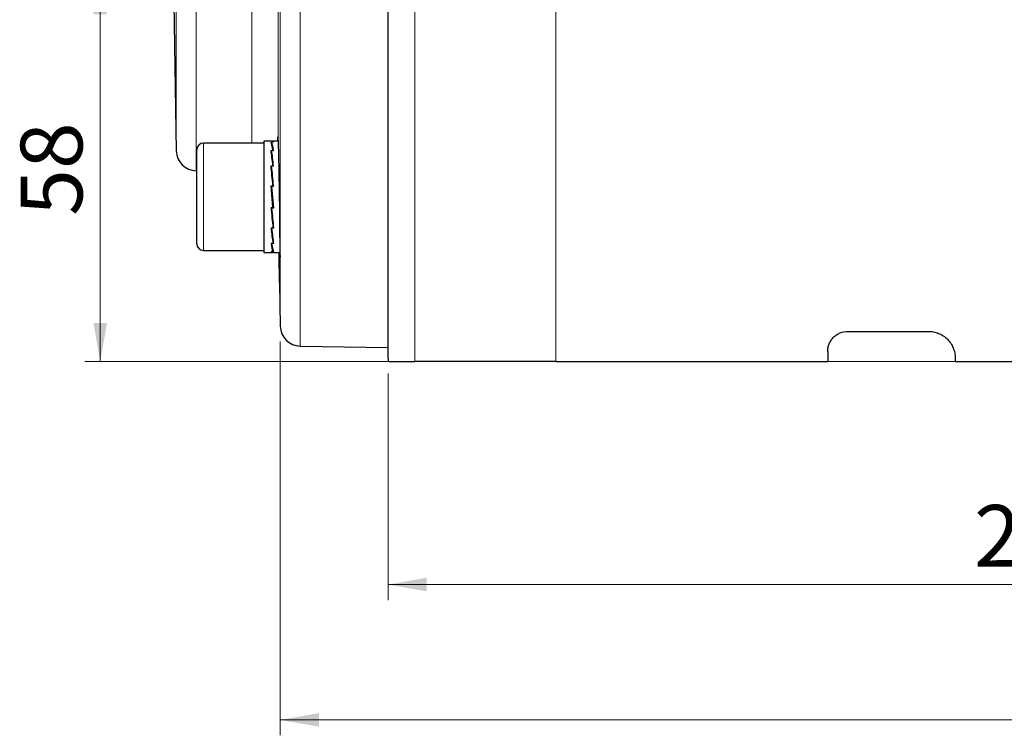
# Model space of a CAD drawing. Units: millimetres. Extents: x 0 to 594, y 0 to 420.
# Drawn here: x 192 to 256, y 245 to 291 of the extents above; entities that cross this region are included whole.
import ezdxf

# ---------------------------------------------------------------- set-up
doc = ezdxf.new("R2010")
doc.units = ezdxf.units.MM
doc.linetypes.add('SLD-Durchgehend', pattern=[0])
doc.styles.add('SLDTEXTSTYLE1', font='ARIAL.TTF', dxfattribs={"width": 0.948})
doc.dimstyles.new('SLDDIMSTYLE0', dxfattribs={"dimtxt": 4, "dimasz": 2.5, "dimexe": 0, "dimexo": 0.0625, "dimgap": 1, "dimtad": 1, "dimdec": 0, "dimlfac": 2.3, "dimrnd": 1e-09, "dimzin": 12, "dimdsep": 46, "dimtxsty": 'SLDTEXTSTYLE1', "dimsah": 1, "dimcen": 0.09, "dimadec": 0, "dimazin": 3, "dimtfac": 1, "dimtdec": 3, "dimtofl": 0, "dimtmove": 0, "dimatfit": 3, "dimfxl": 1, "dimfrac": 2, "dimtolj": 1, "dimtzin": 12, "dimarcsym": 0})
doc.dimstyles.new('SLDDIMSTYLE2', dxfattribs={"dimtxt": 4, "dimasz": 2.5, "dimexe": 0, "dimexo": 0.0625, "dimgap": 1, "dimtad": 1, "dimdec": 3, "dimlfac": 2.3, "dimrnd": 1e-09, "dimzin": 12, "dimdsep": 46, "dimtxsty": 'SLDTEXTSTYLE1', "dimsah": 1, "dimcen": 0.09, "dimadec": 0, "dimazin": 3, "dimtol": 1, "dimtp": 3, "dimtfac": 1, "dimtdec": 0, "dimtofl": 0, "dimtmove": 0, "dimatfit": 3, "dimfxl": 1, "dimfrac": 2, "dimtolj": 1, "dimarcsym": 0})

# ---------------------------------------------------------------- blocks, each defined once
blk = doc.blocks.new('_D_2')
at = {"color": 7, "linetype": 'SLD-Durchgehend', "lineweight": 0}
for p, q in [((215.599, 268.522), (215.599, 253.854)), ((306.904, 268.522), (306.904, 253.854)), ((215.599, 254.854), (306.904, 254.854))]:
    blk.add_line(p, q, dxfattribs=at)
at = {"color": 7, "linetype": 'SLD-Durchgehend', "lineweight": 18}
for points in [[(215.599, 254.854), (218.099, 254.414), (218.099, 255.294)], [(306.904, 254.854), (304.404, 255.294), (304.404, 254.414)]]:
    blk.add_solid(points, dxfattribs=at)
at = {"color": 7, "linetype": 'SLD-Durchgehend', "lineweight": 18, "attachment_point": 1, "style": 'SLDTEXTSTYLE1'}
for s, insert, char_height in [('3', (266.657, 262.877), 3), ('+', (264.249, 262.877), 3), ('210', (253.554, 260.01), 4), ('0', (266.657, 259.002), 3)]:
    blk.add_mtext(s, dxfattribs=dict(at, insert=insert, char_height=char_height))
blk = doc.blocks.new('_D_3')
at = {"color": 7, "linetype": 'SLD-Durchgehend', "lineweight": 0}
for p, q in [((295.034, 294.305), (195.955, 294.305)), ((196.955, 294.305), (196.955, 269.305)), ((277.425, 269.305), (195.955, 269.305))]:
    blk.add_line(p, q, dxfattribs=at)
at = {"color": 7, "linetype": 'SLD-Durchgehend', "lineweight": 18}
for points in [[(196.955, 294.305), (196.515, 291.805), (197.395, 291.805)], [(196.955, 269.305), (197.395, 271.805), (196.515, 271.805)]]:
    blk.add_solid(points, dxfattribs=at)
at = {"color": 7, "linetype": 'SLD-Durchgehend', "lineweight": 18, "insert": (191.798, 278.749), "char_height": 4, "attachment_point": 1, "rotation": 90, "style": 'SLDTEXTSTYLE1'}
blk.add_mtext('58', dxfattribs=at)
blk = doc.blocks.new('_D_6')
at = {"color": 7, "linetype": 'SLD-Durchgehend', "lineweight": 0}
for p, q in [((208.621, 270.612), (208.621, 245.087)), ((313.882, 270.612), (313.882, 245.087)), ((313.882, 246.087), (208.621, 246.087))]:
    blk.add_line(p, q, dxfattribs=at)
at = {"color": 7, "linetype": 'SLD-Durchgehend', "lineweight": 18}
for points in [[(208.621, 246.087), (211.121, 245.647), (211.121, 246.527)], [(313.882, 246.087), (311.382, 246.527), (311.382, 245.647)]]:
    blk.add_solid(points, dxfattribs=at)
at = {"color": 7, "linetype": 'SLD-Durchgehend', "lineweight": 18, "insert": (256.668, 251.243), "char_height": 4, "attachment_point": 1, "style": 'SLDTEXTSTYLE1'}
blk.add_mtext('242', dxfattribs=at)

msp = doc.modelspace()

# ---------------------------------------------------------------- linework, layer by layer
at = {"color": 8, "linetype": 'SLD-Durchgehend', "lineweight": 18}
for p, q in [((209.90229, 380.04086), (209.90229, 270.30805)), ((208.6209, 271.58944), (208.6209, 378.75948)), ((203.16316, 368.6747), (203.16316, 281.67421)), ((201.88177, 282.9556), (201.88177, 367.39332)), ((206.76728, 283.46296), (206.76728, 302.97799)), ((208.47579, 302.84755), (208.47579, 283.89564)), ((217.33854, 294.13753), (217.33854, 269.30489)), ((226.46897, 269.30489), (226.46897, 293.43533)), ((203.64289, 283.46296), (203.64289, 282.4442)), ((203.64289, 282.4442), (203.64289, 276.50644))]:
    msp.add_line(p, q, dxfattribs=at)
at = {"color": 7, "linetype": 'SLD-Durchgehend', "lineweight": 25}
for p, q in [((215.59941, 269.52228), (215.59941, 293.97016)), ((201.71483, 292.51953), (201.88177, 282.9556)), ((207.55593, 283.46296), (203.64289, 283.46296)), ((208.08117, 283.59339), (207.55593, 283.59339)), ((207.55593, 283.59339), (207.55593, 276.376)), ((208.09941, 283.51619), (208.05942, 283.51619)), ((208.06131, 283.39899), (208.05942, 283.51619)), ((208.09941, 283.51624), (208.09941, 283.51619)), ((208.18258, 283.51624), (208.09941, 283.51624)), ((208.49177, 283.59339), (208.11764, 283.59339)), ((208.14263, 283.51624), (208.14277, 283.52405)), ((203.2081, 282.13676), (203.2081, 283.02818)), ((208.01958, 282.98522), (208.14277, 282.98522)), ((208.06258, 282.79788), (208.04696, 282.79788)), ((208.09941, 282.96325), (208.05942, 282.96325)), ((208.06307, 282.77219), (208.05942, 282.96325)), ((208.16393, 281.95705), (208.06307, 282.77219)), ((208.09941, 282.96339), (208.09941, 282.96325)), ((208.18258, 282.96339), (208.09941, 282.96339)), ((208.14232, 282.96339), (208.14277, 282.98522)), ((203.2081, 276.94122), (203.2081, 282.13676)), ((208.01958, 281.98958), (208.14277, 281.98958)), ((208.09941, 281.95685), (208.05942, 281.95685)), ((208.06307, 281.83084), (208.05942, 281.95685)), ((208.09941, 281.95705), (208.09941, 281.95685)), ((208.18258, 281.95705), (208.09941, 281.95705)), ((208.14177, 281.95705), (208.14277, 281.98958)), ((203.16316, 281.67421), (203.2081, 281.67343)), ((208.0621, 281.86441), (208.03237, 281.86441)), ((208.17485, 280.65045), (208.06307, 281.83084)), ((208.01958, 280.68872), (208.14277, 280.68872)), ((208.14277, 279.28068), (208.01958, 280.68872)), ((208.0599, 280.64476), (208.02342, 280.64476)), ((208.05942, 280.65021), (208.18258, 279.24249)), ((208.09941, 280.65021), (208.05942, 280.65021)), ((208.09941, 280.65045), (208.09941, 280.65021)), ((208.18258, 280.65045), (208.09941, 280.65045)), ((208.13942, 280.65045), (208.14277, 280.68872)), ((208.01958, 279.28068), (208.14277, 279.28068)), ((208.02759, 279.28068), (208.13892, 278.10499)), ((208.0623, 279.28068), (208.05942, 279.24225)), ((208.09941, 279.24225), (208.05942, 279.24225)), ((208.09941, 279.28068), (208.09941, 279.24249)), ((208.09941, 279.24249), (208.09941, 279.24225)), ((208.18258, 279.24249), (208.09941, 279.24249)), ((208.1421, 279.2883), (208.17857, 279.2883)), ((208.13892, 278.10499), (208.14277, 277.97981)), ((208.01958, 277.97981), (208.14277, 277.97981)), ((208.03891, 277.97981), (208.13892, 277.17152)), ((208.06032, 277.97981), (208.05942, 277.94732)), ((208.09941, 277.94732), (208.05942, 277.94732)), ((208.09941, 277.97981), (208.09941, 277.94752)), ((208.09941, 277.94752), (208.09941, 277.94732)), ((208.18258, 277.94752), (208.09941, 277.94752)), ((208.13995, 278.07142), (208.16985, 278.07142)), ((208.01958, 276.98418), (208.14277, 276.98418)), ((208.05982, 276.98418), (208.05942, 276.96257)), ((208.09941, 276.96257), (208.05942, 276.96257)), ((208.09941, 276.98418), (208.09941, 276.9627)), ((208.09941, 276.9627), (208.09941, 276.96257)), ((208.18258, 276.9627), (208.09941, 276.9627)), ((208.13892, 277.17152), (208.14277, 276.98418)), ((208.13945, 277.14582), (208.15544, 277.14582)), ((203.64289, 276.50644), (207.55593, 276.50644)), ((207.55593, 276.376), (208.08117, 276.376)), ((208.01958, 276.44534), (208.14277, 276.44534)), ((208.05954, 276.44534), (208.05942, 276.4379)), ((208.09941, 276.4379), (208.05942, 276.4379)), ((208.09941, 276.44534), (208.09941, 276.43794)), ((208.09941, 276.43794), (208.09941, 276.4379)), ((208.18258, 276.43794), (208.09941, 276.43794)), ((208.11764, 276.376), (208.64289, 276.376)), ((208.1408, 276.5584), (208.14277, 276.44534)), ((208.5712, 274.43676), (208.6209, 271.58944)), ((245.38202, 271.26142), (250.59941, 271.26142)), ((209.90229, 270.30805), (215.59941, 270.20861)), ((244.07767, 269.95707), (244.07767, 269.30489)), ((215.65463, 269.30489), (217.33854, 269.30489)), ((226.46897, 269.30489), (217.33854, 269.30489)), ((226.46897, 269.30489), (244.07767, 269.30489)), ((252.33854, 269.52228), (252.33854, 269.30489)), ((252.33854, 269.30489), (260.70863, 269.30489))]:
    msp.add_line(p, q, dxfattribs=at)
at = {"color": 7, "linetype": 'SLD-Durchgehend', "lineweight": 18}
for p, q in [((208.53818, 276.376), (208.54906, 275.75056)), ((208.56659, 274.7244), (208.5737, 274.30219)), ((208.57684, 274.0875), (208.5773, 274.0875))]:
    msp.add_line(p, q, dxfattribs=at)
at = {"color": 7, "linetype": 'SLD-Durchgehend', "lineweight": 25, "flags": 128}
msp.add_lwpolyline([(208.58895, 276.376), (208.59005, 276.33371), (208.60206, 276.07349), (208.60742, 276.25427), (208.60567, 276.85554), (208.59695, 277.80948), (208.58207, 279.00861), (208.56244, 280.31784), (208.54004, 281.58964), (208.51727, 282.68057), (208.49677, 283.46751), (208.48112, 283.86165), (208.47579, 283.89564), (208.47579, 283.89564)], dxfattribs=at)
at = {"color": 7, "linetype": 'SLD-Durchgehend', "lineweight": 25}
for centre, radius, start, end in [((203.64289, 283.02818), 0.43478, 90, 180), ((203.18592, 282.97836), 1.30435, 181, 269), ((203.64289, 276.94122), 0.43478, 180, 270), ((209.92505, 271.6122), 1.30435, 181, 269), ((217.33854, 269.52228), 1.73913, 180, 187.1807558)]:
    msp.add_arc(centre, radius, start, end, dxfattribs=at)
for centre, major_axis, ratio, start_param, end_param in [((208.08117, 279.9847), (-0.12161, 3.60868), 0.08073789, 5.69141579, 6.08411487), ((208.11764, 279.9847), (-0.12161, 3.60868), 0.08073789, 5.68061363, 6.07324636), ((208.08117, 279.9847), (0, 3.6087), 0.08748866, 6.08683577, 6.28318531), ((208.11764, 279.9847), (0, 3.6087), 0.08748866, 6.0760336, 6.34097744), ((208.08117, 279.9847), (-0.2241, 3.60867), 0.06162707, 5.29761054, 5.69030963), ((208.11764, 279.9847), (-0.2241, 3.60867), 0.06162707, 5.28680838, 5.67944111), ((208.08117, 279.9847), (-0.29201, 3.60868), 0.0332629, 4.90604692, 5.29874601), ((208.11764, 279.9847), (-0.29201, 3.60868), 0.0332629, 4.89524476, 5.28787749), ((208.08117, 279.9847), (-0.29201, 3.60868), 0.0332629, 1.76445427, 2.15715335), ((208.11764, 279.9847), (-0.29201, 3.60868), 0.0332629, 1.77532278, 2.16795552), ((208.08117, 279.9847), (-0.2241, 3.60867), 0.06162707, 2.15601789, 2.54871697), ((208.11764, 279.9847), (-0.2241, 3.60867), 0.06162707, 2.16688641, 2.55951914), ((208.08117, 279.9847), (-0.12161, 3.60868), 0.08073789, 2.54982314, 2.94252222), ((208.11764, 279.9847), (-0.12161, 3.60868), 0.08073789, 2.56069165, 2.95332439), ((208.08117, 279.9847), (0, 3.6087), 0.08748866, 2.94524311, 3.14159265), ((208.11764, 279.9847), (0, 3.6087), 0.08748866, 2.95611163, 3.14159265)]:
    msp.add_ellipse(centre, major_axis=major_axis, ratio=ratio, start_param=start_param, end_param=end_param, dxfattribs=at)
at = {"color": 8, "linetype": 'SLD-Durchgehend', "lineweight": 18}
msp.add_ellipse((217.33854, 269.52228), major_axis=(1.73913, 0), ratio=0.5, start_param=3.14159265, end_param=3.39427291, dxfattribs=at)
at = {"color": 7, "linetype": 'SLD-Durchgehend', "lineweight": 25}
for points, knots in [([(208.45253, 283.59339), (208.46006, 283.72174), (208.4689, 283.87243), (208.4749, 283.89264), (208.47579, 283.89564)], [0, 0, 0, 0, 0.851744364, 1, 1, 1, 1]), ([(208.57122, 274.43676), (208.57122, 274.43679), (208.57122, 274.43689), (208.56721, 274.67468), (208.56014, 275.09162), (208.55064, 275.64596), (208.54275, 276.10265), (208.53857, 276.34101), (208.53795, 276.376)], [0, 0, 0, 0, 0.13837899, 0.34486998, 0.55137266, 0.75790079, 0.96445796, 1, 1, 1, 1]), ([(244.07767, 269.95707), (244.07767, 270.04321), (244.08612, 270.12792), (244.11923, 270.29457), (244.14429, 270.37738), (244.20972, 270.53529), (244.24975, 270.61018), (244.34434, 270.75193), (244.39938, 270.81904), (244.51963, 270.93933), (244.58524, 270.99332), (244.72768, 271.08867), (244.80353, 271.12919), (245.03872, 271.22683), (245.20983, 271.26142), (245.38202, 271.26142)], [0, 0, 0, 0, 0.125, 0.125, 0.25, 0.25, 0.375, 0.375, 0.5, 0.5, 0.625, 0.625, 0.75, 0.75, 1, 1, 1, 1]), ([(250.59941, 271.26142), (250.71418, 271.26142), (250.82705, 271.25016), (251.0491, 271.20608), (251.15943, 271.17272), (251.3699, 271.08558), (251.46973, 271.03226), (251.65868, 270.90627), (251.74818, 270.83292), (251.90864, 270.67265), (251.98066, 270.5852), (252.10787, 270.39531), (252.162, 270.29411), (252.24889, 270.08496), (252.28232, 269.97562), (252.32726, 269.75082), (252.33854, 269.63718), (252.33854, 269.52228)], [0, 0, 0, 0, 0.125, 0.125, 0.25, 0.25, 0.375, 0.375, 0.5, 0.5, 0.625, 0.625, 0.75, 0.75, 0.875, 0.875, 1, 1, 1, 1])]:
    msp.add_open_spline(points, degree=3, knots=knots, dxfattribs=at)
at = {"color": 7, "linetype": 'SLD-Durchgehend', "lineweight": 0}
for points, knots in [([(208.54902, 275.75056), (208.56056, 275.07983), (208.56659, 274.7244), (208.56466, 274.83874), (208.56659, 274.7244)], [0, 0, 0, 0, 0.61498331, 1, 1, 1, 1]), ([(208.5737, 274.30219), (208.57708, 274.10084), (208.57684, 274.11467), (208.57698, 274.10677), (208.57684, 274.11467)], [0, 0, 0, 0, 0.753151364, 1, 1, 1, 1])]:
    msp.add_open_spline(points, degree=3, knots=knots, dxfattribs=at)

# ---------------------------------------------------------------- dimensions: what is measured, and where the dimension line sits
at = {"color": 7, "linetype": 'SLD-Durchgehend', "lineweight": 18}
dim = msp.add_linear_dim(base=(196.9546623192, 269.3048932989), p1=(296.0341899697, 294.3048932989), p2=(278.4254943176, 269.3048932989), angle=90, dimstyle='SLDDIMSTYLE0', dxfattribs=at)
dim.commit()
dim.dimension.update_dxf_attribs({"geometry": '_D_3', "text_midpoint": (196.9546623192, 281.8048932989), "dimtype": 160})
for base, p1, p2, dimstyle, picture, middle in [((208.6207, 246.08696), (313.88246, 271.6122), (208.6207, 271.6122), 'SLDDIMSTYLE0', '_D_6', (261.25158, 246.08696)), ((306.90376, 254.85376), (215.59941, 269.52228), (306.90376, 269.52228), 'SLDDIMSTYLE2', '_D_2', (261.25158, 254.85376))]:
    dim = msp.add_linear_dim(base=base, p1=p1, p2=p2, dimstyle=dimstyle, dxfattribs=at)
    dim.commit()
    dim.dimension.update_dxf_attribs({"geometry": picture, "text_midpoint": middle, "dimtype": 160})

doc.saveas('drawing.dxf')
